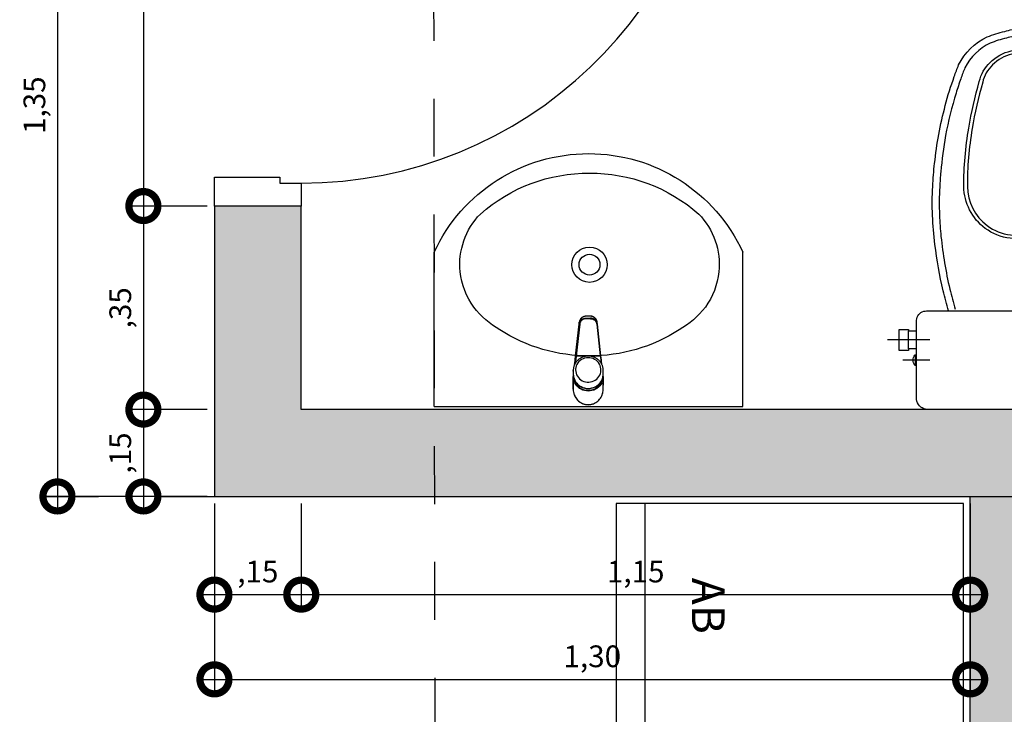
# Model space of a CAD drawing. Units: metres. Extents: x 0 to 497, y -25 to 387.
# Drawn here: x 376 to 377, y 347 to 348 of the extents above; entities that cross this region are included whole.
import ezdxf

# ---------------------------------------------------------------- set-up
doc = ezdxf.new("R2010")
doc.units = ezdxf.units.M
doc.header["$LTSCALE"] = 0.1
for name, pattern in [('DASHDOT2', [12.7, 6.35, -3.175, 0, -3.175]), ('HIDDEN', [0.375, 0.25, -0.125]), ('HIDDEN2', [4.7625, 3.175, -1.5875])]:
    doc.linetypes.add(name, pattern=pattern)
for name, color, linetype in [('0149-11_REF-PE$0$ARQ-detalhe bloco', 1, 'Continuous'), ('0149-11_REF-PE$0$ARQ-sanitários', 2, 'Continuous'), ('_ARQ_MOB', 8, 'Continuous'), ('AR-ESPECIFICAÇÕES', 1, 'Continuous'), ('ARQ-ALV-CON-ALT', 5, 'Continuous'), ('ARQ-detalhe bloco', 1, 'Continuous'), ('ARQ-mobiliario', 1, 'Continuous'), ('ARQ-sanitários', 2, 'Continuous'), ('ARQ_estrutura', 6, 'Continuous'), ('COTA', 1, 'Continuous'), ('PROJECAO', 251, 'HIDDEN2')]:
    doc.layers.add(name, color=color, linetype=linetype)
doc.layers.add('Grama', color=100, linetype='Continuous', lineweight=20)
doc.layers.add('S-DIVC', color=7, linetype='Continuous', true_color=0x0299da)
doc.styles.add('6025', font='romans.shx', dxfattribs={"height": 0.0375})
doc.styles.add('arial', font='arial.ttf')
doc.dimstyles.new('6025', dxfattribs={"dimtxt": 0.0375, "dimasz": 0.1, "dimexe": 0.025, "dimexo": 0.0125, "dimgap": 0.0175, "dimtad": 1, "dimzin": 5, "dimtxsty": '6025', "dimblk": 'DOTSMALL', "dimcen": 0.045, "dimdle": 0.025, "dimclre": 1, "dimclrt": 2, "dimadec": 0, "dimazin": 0, "dimtfac": 1, "dimtmove": 2, "dimatfit": 3, "dimldrblk": 'DOTSMALL', "dimfxl": 1, "dimtolj": 1, "dimtzin": 0, "dimarcsym": 0})

# ---------------------------------------------------------------- blocks, each defined once
blk = doc.blocks.new('PORTA DE 70')
for p, q in [((271.6856, 329.8374), (271.7171, 329.8374)), ((271.6856, 329.117), (271.6856, 329.8374)), ((271.7171, 329.8374), (271.7171, 329.117)), ((271.6856, 329.117), (271.6461, 329.117)), ((271.7171, 329.117), (271.6856, 329.117)), ((271.6856, 329.08), (271.6856, 329.117)), ((272.4066, 329.117), (272.4461, 329.117)), ((272.4066, 329.08), (272.4066, 329.117)), ((271.6961, 329.08), (271.6856, 329.08)), ((271.6961, 328.967), (271.6961, 329.08)), ((272.3961, 328.967), (272.3961, 329.08)), ((272.3961, 329.08), (272.4066, 329.08)), ((271.6461, 328.967), (271.6961, 328.967)), ((272.4461, 328.967), (272.3961, 328.967))]:
    blk.add_line(p, q)
at = {"layer": 'ARQ-detalhe bloco'}
for p, q in [((271.6456, 329.6874), (271.6456, 329.7774)), ((271.6856, 329.7874), (271.6556, 329.7874)), ((271.7171, 329.7874), (271.7471, 329.7874)), ((271.7571, 329.6874), (271.7571, 329.7774)), ((271.6856, 329.7674), (271.6656, 329.7674)), ((271.7171, 329.7674), (271.7371, 329.7674)), ((271.6556, 329.6874), (271.6556, 329.7574)), ((271.7471, 329.6874), (271.7471, 329.7574)), ((271.6556, 329.6874), (271.6456, 329.6874)), ((271.7471, 329.6874), (271.7571, 329.6874))]:
    blk.add_line(p, q, dxfattribs=at)
for centre, radius, start, end in [((271.6856, 329.117), 0.721, 0, 87.5027), ((271.6556, 329.7774), 0.01, 90, 180), ((271.7471, 329.7774), 0.01, 0, 90), ((271.6656, 329.7574), 0.01, 90, 180), ((271.7371, 329.7574), 0.01, 0, 90)]:
    blk.add_arc(centre, radius, start, end, dxfattribs=at)
blk = doc.blocks.new('0149-11_REF-PE$0$1170c_p')
for p, q in [((-25.9, -0.3), (-25.9, -17.2)), ((25.9, -0.3), (25.9, -17.2)), ((-26, -21.7), (-25.9, -22.8)), ((-25.9, -17.3), (-25.9, -17.3)), ((-25.9, -17.3), (-25.9, -21.9)), ((-25.9, -17.3), (-25.9, -17.3)), ((-25.9, -26.3), (-25.9, -32.3)), ((25.1, -19.9), (25, -19.8)), ((25.9, -17.2), (25.9, -17.2)), ((25.9, -17.3), (25.9, -17.3)), ((25.9, -17.3), (25.9, -21.9)), ((25.9, -17.3), (25.9, -17.3)), ((25.9, -22.8), (26, -21.7)), ((25.9, -32.3), (25.9, -26.3)), ((26.1, -17.2), (26.1, -17)), ((-23.6, -42.7), (-22.8, -49.5)), ((-22.8, -49.5), (-22.6, -50.8)), ((-22.6, -50.8), (-22.6, -50.8)), ((-22.6, -50.8), (-21.8, -58)), ((-21.8, -49.6), (-22.3, -45)), ((-21.6, -50.9), (-21.8, -49.6)), ((-20.8, -57.7), (-21.6, -50.9)), ((20.8, -57.7), (21.6, -50.9)), ((21.6, -50.9), (21.8, -49.6)), ((21.8, -49.6), (22.3, -45)), ((22.6, -50.8), (21.8, -58)), ((22.8, -49.5), (22.6, -50.8)), ((22.6, -50.8), (22.6, -50.8)), ((23.6, -42.6), (22.8, -49.5)), ((-21.8, -58), (-15.8, -112.6)), ((-14.8, -112.3), (-20.8, -57.7)), ((20.8, -57.7), (-20.8, -57.7)), ((14.8, -112.3), (20.8, -57.7)), ((21.8, -58), (15.8, -112.6)), ((-15.8, -112.6), (-15.4, -115.9)), ((-15.4, -115.9), (-15.4, -116.1)), ((-15.4, -116.1), (-15.3, -116.3)), ((15.3, -116.3), (15.4, -116.1)), ((15.8, -112.6), (15.4, -115.9)), ((15.4, -116.1), (15.4, -115.9)), ((-3.8, -121.9), (3.8, -121.9)), ((3.8, -123.1), (-3.8, -123.1)), ((-3.5, -126.2), (3.5, -126.2)), ((-3.5, -126.2), (3.5, -126.2)), ((-3.5, -126.2), (-3.5, -126.2)), ((3.5, -126.2), (3.5, -126.2))]:
    blk.add_line(p, q)
for points in [[(24.3, 9.3, 0), (24, 10, 0), (23.5, 11.1, 0), (23, 12.2, 0), (22.4, 13.2, 0), (21.8, 14.3, 0), (21.1, 15.3, 0), (20.4, 16.3, 0), (19.7, 17.2, 0), (18.9, 18.1, 0), (18.1, 19, 0), (17.2, 19.8, 0), (16.3, 20.6, 0), (15.4, 21.4, 0), (14.5, 22.1, 0), (13.5, 22.7, 0), (12.5, 23.3, 0), (11.4, 23.9, 0), (10.4, 24.4, 0), (9.3, 24.9, 0), (8.2, 25.3, 0), (7.1, 25.6, 0), (5.9, 25.9, 0), (4.8, 26.2, 0), (3.7, 26.4, 0), (2.5, 26.5, 0), (1.3, 26.6, 0), (0.2, 26.7, 0), (-1, 26.6, 0), (-2.1, 26.6, 0), (-3.3, 26.4, 0), (-4.5, 26.3, 0), (-5.6, 26, 0), (-6.7, 25.7, 0), (-7.8, 25.4, 0), (-8.9, 25, 0), (-10, 24.6, 0), (-11.1, 24.1, 0), (-12.1, 23.5, 0), (-13.2, 22.9, 0), (-14.1, 22.3, 0), (-15.1, 21.6, 0), (-16, 20.9, 0), (-16.9, 20.1, 0), (-17.8, 19.3, 0), (-18.7, 18.4, 0), (-19.4, 17.5, 0), (-20.2, 16.6, 0), (-20.9, 15.6, 0), (-21.6, 14.6, 0), (-22.2, 13.6, 0), (-22.8, 12.5, 0), (-23.3, 11.5, 0), (-23.8, 10.3, 0), (-24.3, 9.2, 0), (-24.7, 8, 0), (-25, 6.9, 0), (-25.3, 5.7, 0), (-25.4, 5.3, 0)], [(25.4, 5.2, 0), (24.9, 7.3, 0), (24.2, 9.4, 0), (23.3, 11.5, 0), (22.3, 13.4, 0), (21.1, 15.3, 0), (19.8, 17.1, 0), (18.3, 18.8, 0), (16.7, 20.3, 0), (14.9, 21.7, 0), (13, 23, 0), (11, 24.1, 0), (9, 25, 0), (6.8, 25.7, 0), (4.6, 26.2, 0), (2.3, 26.5, 0), (0.1, 26.6, 0), (-2.2, 26.5, 0), (-4.5, 26.2, 0), (-6.7, 25.7, 0), (-8.9, 25, 0), (-10.9, 24.1, 0), (-12.9, 23, 0), (-14.8, 21.8, 0), (-16.6, 20.4, 0), (-18.2, 18.9, 0), (-19.7, 17.2, 0), (-21.1, 15.4, 0), (-22.3, 13.5, 0), (-23.3, 11.6, 0), (-24.1, 9.5, 0), (-24.8, 7.4, 0), (-25.4, 5.3, 0)], [(-25.4, -16.8, 0), (-24.6, -13.9, 0), (-23.3, -11, 0), (-21.8, -8.3, 0), (-19.8, -5.8, 0), (-17.6, -3.6, 0), (-15.1, -1.6, 0), (-12.4, 0, 0), (-9.5, 1.3, 0), (-6.4, 2.3, 0), (-3.3, 2.9, 0), (0, 3.1, 0), (3.2, 2.9, 0), (6.3, 2.3, 0), (9.4, 1.4, 0), (12.3, 0.1, 0), (15.1, -1.6, 0), (17.6, -3.5, 0), (19.8, -5.8, 0), (21.7, -8.2, 0), (23.3, -10.9, 0), (24.5, -13.8, 0), (25.4, -16.8, 0), (25.4, -16.8, 0)], [(24.7, -18.5, 0), (24, -15.6, 0), (22.9, -12.7, 0), (21.5, -10, 0), (19.7, -7.5, 0), (17.7, -5.2, 0), (15.3, -3.2, 0), (12.7, -1.5, 0), (9.9, -0.1, 0), (6.9, 0.9, 0), (3.8, 1.5, 0), (0.7, 1.8, 0), (-2.5, 1.7, 0), (-5.6, 1.2, 0), (-8.6, 0.3, 0), (-11.5, -0.9, 0), (-14.2, -2.5, 0), (-16.7, -4.3, 0), (-18.9, -6.5, 0), (-20.8, -8.9, 0), (-22.4, -11.6, 0), (-23.6, -14.4, 0), (-24.4, -17.3, 0), (-24.6, -18.5, 0)], [(-25.9, -0.3, 0), (-25.9, -0.3, 0), (-26, -4.5, 0), (-26.1, -8.6, 0), (-26.1, -12.8, 0), (-26.1, -17, 0)], [(-25.9, -21.9, 0), (-25.7, -18.8, 0), (-25.4, -16.8, 0)], [(0, -1.4, 0), (-3.2, -1.6, 0), (-6.4, -2.2, 0), (-9.4, -3.1, 0), (-12.4, -4.4, 0), (-15.1, -6.1, 0), (-17.6, -8, 0), (-19.8, -10.2, 0), (-21.7, -12.7, 0), (-23.3, -15.4, 0), (-24.5, -18.3, 0), (-25.4, -21.3, 0)], [(0, -1.4, 0), (-0.6, -1.4, 0), (-1.8, -1.4, 0), (-3, -1.5, 0), (-4.2, -1.7, 0), (-5.3, -1.9, 0), (-6.5, -2.2, 0), (-7.6, -2.5, 0), (-8.8, -2.8, 0), (-9.9, -3.2, 0), (-11, -3.7, 0), (-12, -4.2, 0), (-13.1, -4.8, 0), (-14.1, -5.4, 0), (-15, -6, 0), (-16, -6.7, 0), (-16.9, -7.4, 0), (-17.8, -8.2, 0), (-18.6, -9, 0), (-19.4, -9.8, 0), (-20.2, -10.7, 0), (-20.9, -11.6, 0), (-21.6, -12.5, 0), (-22.2, -13.5, 0), (-22.8, -14.5, 0), (-23.4, -15.5, 0), (-23.9, -16.5, 0), (-24.3, -17.6, 0), (-24.7, -18.7, 0), (-25, -19.8, 0), (-25.3, -20.9, 0), (-25.4, -21.3, 0)], [(25, -19.8, 0), (24.8, -19.1, 0), (24.4, -18, 0), (24, -16.9, 0), (23.6, -15.9, 0), (23, -14.9, 0), (22.5, -13.9, 0), (21.8, -12.9, 0), (21.2, -11.9, 0), (20.5, -11, 0), (19.7, -10.1, 0), (18.9, -9.3, 0), (18.1, -8.5, 0), (17.2, -7.7, 0), (16.3, -6.9, 0), (15.4, -6.2, 0), (14.4, -5.6, 0), (13.4, -5, 0), (12.4, -4.4, 0), (11.4, -3.9, 0), (10.3, -3.4, 0), (9.2, -3, 0), (8.1, -2.6, 0), (6.9, -2.3, 0), (5.8, -2, 0), (4.6, -1.8, 0), (3.4, -1.6, 0), (2.3, -1.5, 0), (1.1, -1.4, 0), (0, -1.4, 0)], [(25.4, -21.4, 0), (24.6, -18.4, 0), (23.4, -15.5, 0), (21.8, -12.8, 0), (19.9, -10.3, 0), (17.7, -8.1, 0), (15.2, -6.1, 0), (12.4, -4.5, 0), (9.5, -3.1, 0), (6.5, -2.2, 0), (3.3, -1.6, 0), (0.1, -1.4, 0), (0, -1.4, 0)], [(25.4, -16.8, 0), (25.9, -19.9, 0), (25.9, -21.9, 0)], [(26.1, -17, 0), (26.1, -12.8, 0), (26.1, -8.6, 0), (26, -4.5, 0), (25.9, -0.3, 0), (25.9, -0.3, 0)], [(-26.1, -17, 0), (-26.1, -17.5, 0), (-26.1, -18.1, 0), (-26.1, -18.8, 0), (-26.1, -19.6, 0), (-26.1, -20.1, 0)], [(-26.1, -17.2, 0), (-26.1, -17.6, 0), (-26.1, -18.2, 0), (-26.1, -18.9, 0), (-26.1, -19.6, 0), (-26, -20.2, 0)], [(-25.4, -21.3, 0), (-25.9, -24.3, 0), (-25.9, -26.3, 0)], [(-25.9, -21.9, 0), (-25.9, -21.9, 0), (-25.9, -22, 0), (-25.8, -22, 0), (-25.7, -22, 0), (-25.6, -22.1, 0), (-25.6, -22.1, 0)], [(-25.9, -31, 0), (-25.9, -32.3, 0)], [(-25.9, -32.3, 0), (-25.9, -33.5, 0)], [(-25.9, -33.5, 0), (-25.9, -34.1, 0), (-25.8, -35.2, 0), (-25.6, -36.4, 0), (-25.4, -37.5, 0), (-25.1, -38.6, 0), (-24.8, -39.7, 0), (-24.4, -40.8, 0), (-24, -41.9, 0), (-23.5, -42.9, 0), (-23, -43.9, 0), (-22.4, -44.9, 0), (-21.8, -45.9, 0), (-21.1, -46.9, 0), (-20.4, -47.8, 0), (-19.6, -48.7, 0), (-18.8, -49.5, 0), (-18, -50.3, 0), (-17.1, -51.1, 0), (-16.2, -51.8, 0), (-15.3, -52.5, 0), (-14.3, -53.2, 0), (-13.3, -53.8, 0), (-12.3, -54.4, 0), (-11.2, -54.9, 0), (-10.1, -55.4, 0), (-9, -55.8, 0), (-7.9, -56.2, 0), (-6.8, -56.5, 0), (-5.6, -56.8, 0), (-4.4, -57, 0), (-3.3, -57.1, 0), (-2.1, -57.3, 0), (-0.9, -57.3, 0), (0, -57.3, 0)], [(0, -57.3, 0), (0.7, -57.3, 0), (1.9, -57.3, 0), (3, -57.2, 0), (4.2, -57, 0), (5.4, -56.8, 0), (6.5, -56.5, 0), (7.7, -56.2, 0), (8.8, -55.9, 0), (9.9, -55.4, 0), (11, -55, 0), (12.1, -54.5, 0), (13.1, -53.9, 0), (14.1, -53.3, 0), (15.1, -52.7, 0), (16.1, -52, 0), (17, -51.2, 0), (17.8, -50.5, 0), (18.7, -49.7, 0), (19.5, -48.8, 0), (20.3, -47.9, 0), (21, -47, 0), (21.7, -46.1, 0), (22.3, -45.1, 0), (22.9, -44.1, 0), (23.4, -43.1, 0), (23.9, -42, 0), (24.3, -41, 0), (24.7, -39.9, 0), (25, -38.8, 0), (25.3, -37.7, 0), (25.6, -36.5, 0), (25.7, -35.4, 0), (25.9, -34.3, 0), (25.9, -33.5, 0)], [(25.9, -26.3, 0), (25.7, -23.2, 0), (25.4, -21.4, 0)], [(25.9, -21.9, 0), (25.9, -21.9, 0), (25.9, -22, 0), (25.8, -22, 0), (25.7, -22, 0), (25.6, -22.1, 0), (25.6, -22.1, 0)], [(25.9, -31, 0), (25.9, -32.3, 0)], [(25.9, -33.5, 0), (25.9, -32.3, 0)], [(26, -20.2, 0), (26.1, -19.6, 0), (26.1, -18.9, 0), (26.1, -18.2, 0), (26.1, -17.6, 0), (26.1, -17.2, 0)], [(26.1, -20.1, 0), (26.1, -19.6, 0), (26.1, -18.8, 0), (26.1, -18.1, 0), (26.1, -17.5, 0), (26.1, -17, 0)], [(-20.8, -57.7, 0), (-20.9, -57.7, 0), (-20.9, -57.7, 0), (-21, -57.7, 0), (-21.1, -57.7, 0), (-21.1, -57.7, 0), (-21.2, -57.7, 0), (-21.2, -57.8, 0), (-21.3, -57.8, 0), (-21.4, -57.8, 0), (-21.4, -57.8, 0), (-21.5, -57.8, 0), (-21.5, -57.8, 0), (-21.6, -57.8, 0), (-21.6, -57.9, 0), (-21.6, -57.9, 0), (-21.7, -57.9, 0), (-21.7, -57.9, 0), (-21.7, -57.9, 0), (-21.8, -58, 0), (-21.8, -58, 0), (-21.8, -58, 0), (-21.8, -58, 0), (-21.8, -58, 0)], [(20.8, -57.7, 0), (20.9, -57.7, 0), (20.9, -57.7, 0), (21, -57.7, 0), (21.1, -57.7, 0), (21.1, -57.7, 0), (21.2, -57.7, 0), (21.2, -57.8, 0), (21.3, -57.8, 0), (21.4, -57.8, 0), (21.4, -57.8, 0), (21.5, -57.8, 0), (21.5, -57.8, 0), (21.6, -57.8, 0), (21.6, -57.9, 0), (21.6, -57.9, 0), (21.7, -57.9, 0), (21.7, -57.9, 0), (21.7, -57.9, 0), (21.8, -58, 0), (21.8, -58, 0), (21.8, -58, 0), (21.8, -58, 0), (21.8, -58, 0)], [(-15.4, -116.1, 0), (-15.3, -116.6, 0), (-15.2, -117.3, 0), (-15, -118, 0), (-14.7, -118.7, 0), (-14.4, -119.4, 0), (-14, -120.1, 0), (-13.6, -120.8, 0), (-13.1, -121.5, 0), (-12.6, -122.1, 0), (-12, -122.7, 0), (-11.4, -123.3, 0), (-10.7, -123.9, 0), (-9.9, -124.4, 0), (-9.1, -124.8, 0), (-8.3, -125.2, 0), (-7.5, -125.5, 0), (-6.8, -125.8, 0), (-6, -125.9, 0), (-5.2, -126.1, 0), (-4.3, -126.2, 0), (-3.5, -126.2, 0)], [(-15.3, -116.3, 0), (-15.2, -117, 0), (-15, -117.8, 0), (-14.7, -118.6, 0), (-14.4, -119.4, 0), (-14, -120.1, 0), (-13.6, -120.8, 0), (-13.5, -120.9, 0)], [(-15.1, -115.3, 0), (-14.4, -116.9, 0), (-13.4, -118.4, 0), (-12.2, -119.8, 0), (-10.8, -120.9, 0), (-9.2, -121.9, 0), (-7.5, -122.5, 0), (-5.7, -122.9, 0), (-3.8, -123.1, 0)], [(-3.8, -121.9, 0), (-4.6, -121.9, 0), (-5.4, -121.8, 0), (-6.2, -121.7, 0), (-7, -121.5, 0), (-7.8, -121.2, 0), (-8.5, -120.9, 0), (-9.2, -120.5, 0), (-9.9, -120.1, 0), (-10.6, -119.7, 0), (-11.2, -119.1, 0), (-11.8, -118.6, 0), (-12.3, -118, 0), (-12.8, -117.4, 0), (-13.2, -116.7, 0), (-13.6, -116, 0), (-14, -115.3, 0), (-14.3, -114.6, 0), (-14.5, -113.8, 0), (-14.7, -113.1, 0), (-14.8, -112.3, 0)], [(3.5, -126.2, 0), (4.3, -126.2, 0), (5.2, -126.1, 0), (6, -125.9, 0), (6.8, -125.8, 0), (7.5, -125.5, 0), (8.3, -125.2, 0), (9.1, -124.8, 0), (9.9, -124.4, 0), (10.7, -123.9, 0), (11.4, -123.3, 0), (12, -122.7, 0), (12.6, -122.1, 0), (13.1, -121.5, 0), (13.6, -120.8, 0), (14, -120.1, 0), (14.4, -119.4, 0), (14.7, -118.7, 0), (15, -118, 0), (15.2, -117.3, 0), (15.3, -116.6, 0), (15.4, -116.1, 0)], [(3.8, -121.9, 0), (4.6, -121.9, 0), (5.4, -121.8, 0), (6.2, -121.7, 0), (7, -121.5, 0), (7.8, -121.2, 0), (8.5, -120.9, 0), (9.2, -120.5, 0), (9.9, -120.1, 0), (10.6, -119.7, 0), (11.2, -119.1, 0), (11.8, -118.6, 0), (12.3, -118, 0), (12.8, -117.4, 0), (13.2, -116.7, 0), (13.6, -116, 0), (14, -115.3, 0), (14.3, -114.6, 0), (14.5, -113.8, 0), (14.7, -113.1, 0), (14.8, -112.3, 0)], [(15.1, -115.3, 0), (14.4, -116.9, 0), (13.4, -118.4, 0), (12.2, -119.8, 0), (10.7, -120.9, 0), (9.2, -121.9, 0), (7.5, -122.5, 0), (5.7, -122.9, 0), (3.8, -123.1, 0)], [(12.6, -122.2, 0), (13, -121.7, 0), (13.5, -121, 0), (14, -120.2, 0), (14.2, -119.8, 0), (14.5, -119.3, 0), (14.7, -118.7, 0), (14.9, -118.2, 0), (15.1, -117.5, 0), (15.2, -116.8, 0), (15.3, -116.3, 0)], [(-13.5, -120.9, 0), (-13.2, -121.4, 0), (-12.7, -122, 0), (-12.5, -122.3, 0), (-12.2, -122.6, 0), (-11.9, -122.9, 0), (-11.6, -123.2, 0), (-11.2, -123.5, 0), (-10.8, -123.8, 0), (-10.3, -124.2, 0), (-9.7, -124.5, 0), (-9.1, -124.9, 0), (-8.5, -125.2, 0), (-7.7, -125.5, 0), (-7, -125.7, 0), (-6.5, -125.9, 0), (-6, -126, 0), (-5.4, -126.1, 0), (-4.8, -126.2, 0), (-4.2, -126.2, 0), (-3.5, -126.2, 0)], [(3.5, -126.2, 0), (4.2, -126.2, 0), (4.9, -126.1, 0), (5.6, -126.1, 0), (6.1, -125.9, 0), (6.7, -125.8, 0), (7.4, -125.6, 0), (8.3, -125.3, 0), (9, -124.9, 0), (9.8, -124.5, 0), (10.4, -124.1, 0), (10.9, -123.7, 0), (11.4, -123.4, 0), (11.8, -122.9, 0), (12.4, -122.3, 0), (12.6, -122.2, 0)]]:
    blk.add_polyline3d(points)
blk.add_polyline3d([(21.9, -33.4, 0), (21.7, -30.5, 0), (21.1, -27.7, 0), (20.2, -25.1, 0), (18.8, -22.5, 0), (17.1, -20.2, 0), (15.1, -18.1, 0), (12.8, -16.3, 0), (10.3, -14.8, 0), (7.6, -13.6, 0), (4.8, -12.8, 0), (1.9, -12.4, 0), (-1.1, -12.3, 0), (-4, -12.6, 0), (-6.9, -13.3, 0), (-9.6, -14.4, 0), (-12.2, -15.8, 0), (-14.6, -17.6, 0), (-16.6, -19.6, 0), (-18.4, -21.9, 0), (-19.8, -24.4, 0), (-20.9, -27, 0), (-21.6, -29.8, 0), (-21.9, -32.6, 0), (-21.8, -35.5, 0), (-21.3, -38.3, 0), (-20.5, -41, 0), (-19.2, -43.6, 0), (-17.6, -46, 0), (-15.7, -48.1, 0), (-13.5, -50, 0), (-11, -51.6, 0), (-8.3, -52.9, 0), (-5.5, -53.8, 0), (-2.6, -54.3, 0), (0.3, -54.4, 0), (3.3, -54.2, 0), (6.2, -53.6, 0), (8.9, -52.6, 0), (11.6, -51.3, 0), (14, -49.6, 0), (16.1, -47.7, 0), (18, -45.5, 0), (19.5, -43, 0), (20.7, -40.4, 0), (21.5, -37.7, 0), (21.9, -34.8, 0)], close=True)
for centre, radius, start, end in [((1.9, -0.3), 27.9, 168.4544, 180.0033), ((-1.8, -0.2), 27.7, 14.794, 20.0246), ((-1.9, -0.3), 27.8, 11.3191, 14.7969), ((-1.9, -0.3), 27.9, 359.9969, 11.3462), ((90.5, -15.6), 116.6, 182.2061, 182.9999), ((1.9, -21.8), 27.8, 180.1759, 184.9097), ((1.8, -26.4), 24.2, 11.9779, 15.4211), ((-1.9, -21.8), 27.8, 355.0904, 359.8241), ((-90.5, -15.6), 116.7, 357.0074, 357.7923), ((-4.3, -111.3), 11.6, 186.3208, 199.948), ((4.3, -111.3), 11.6, 339.9849, 353.6792)]:
    blk.add_arc(centre, radius, start, end)
blk = doc.blocks.new('0149-11_REF-PE$0$Cuba oval emb PLAN com DECAMATIC')
blk.add_lwpolyline([(0.224, 0.3155, -0.14623), (0.379, 0.2705, -0.09047), (0.424, 0.2315, -0.123903), (0.4475, 0.1705, -0.21906), (0.4125, 0.0705, -0.185248), (0.224, 0, -0.185248), (0.0355, 0.0705, -0.21906), (0.0005, 0.1705, -0.123903), (0.024, 0.2315, -0.09047), (0.069, 0.2705, -0.14623)], format="xyb", close=True)
at = {"layer": '0149-11_REF-PE$0$ARQ-detalhe bloco'}
for radius in [0.0305, 0.018]:
    blk.add_circle((0.224, 0.158), radius, dxfattribs=at)
at = {"layer": '0149-11_REF-PE$0$ARQ-detalhe bloco', "xscale": 0.001, "yscale": 0.001, "zscale": 0.001}
blk.add_blockref('0149-11_REF-PE$0$1170c_p', (0.2262, 0.3732), dxfattribs=at)
blk = doc.blocks.new('0149-11_REF-PE$0$Bacia caixa acop PLAN')
for points in [[(0, -0.185), (0.205, -0.185, 0.059373), (0.2098, -0.1845, 0.333509), (0.222, -0.169), (0.222, -0.1505), (0.222, -0.1195), (0.222, -0.109), (0.2248, -0.109, 0.252251), (0.2251, -0.1089, 0.160103), (0.228, -0.1, 0.160103), (0.2251, -0.0911, 0.252251), (0.2248, -0.091), (0.222, -0.091), (0.222, -0.032, 0.327853), (0.2069, -0.0153, 0.087637), (0.2038, -0.015), (0, -0.015), (-0.2038, -0.015, 0.087637), (-0.2069, -0.0153, 0.327853), (-0.222, -0.032), (-0.222, -0.091), (-0.2248, -0.091, 0.252251), (-0.2251, -0.0911, 0.160103), (-0.228, -0.1, 0.160103), (-0.2251, -0.1089, 0.252251), (-0.2248, -0.109), (-0.222, -0.109), (-0.222, -0.1195), (-0.236, -0.1195), (-0.236, -0.117), (-0.252, -0.117), (-0.252, -0.135), (-0.252, -0.153), (-0.236, -0.153), (-0.236, -0.1505), (-0.222, -0.1505), (-0.222, -0.169, 0.333509), (-0.2098, -0.1845, 0.059373), (-0.205, -0.185)], [(0, -0.306, 0.041331), (-0.0608, -0.3106, 0.129345), (-0.1036, -0.3277, 0.234638), (-0.1405, -0.4, 0.044666), (-0.1319, -0.501, 0.031515), (-0.1138, -0.5815, 0.151063), (-0.0952, -0.6143, 0.148094), (-0.0588, -0.6342, 0.031073), (-0.0451, -0.6364, 0.035055), (0, -0.6405, 0.035055), (0.0451, -0.6364, 0.031073), (0.0588, -0.6342, 0.148094), (0.0952, -0.6143, 0.151063), (0.1138, -0.5815, 0.031515), (0.1319, -0.501, 0.044666), (0.1405, -0.4, 0.234638), (0.1036, -0.3277, 0.129345), (0.0608, -0.3106, 0.041331)], [(-0.04, -0.406, 0.164444), (-0.032, -0.43, 0.245936), (0, -0.445, 0.245936), (0.032, -0.43, 0.164444), (0.04, -0.406), (0.04, -0.341, 0.108885), (-0.04, -0.341)]]:
    blk.add_lwpolyline(points, format="xyb", close=True)
for points in [[(0.222, -0.091), (0.222, -0.109)], [(0.2245, -0.108), (0.2245, -0.1), (0.2245, -0.092)], [(-0.236, -0.1195), (-0.236, -0.135), (-0.236, -0.1505)], [(-0.222, -0.1195), (-0.222, -0.1505)]]:
    blk.add_lwpolyline(points)
blk.add_lwpolyline([(-0.167, -0.185, -0.003882), (-0.1765, -0.22, 0.024258), (-0.1905, -0.3, 0.02486), (-0.1945, -0.35, 0.033324), (-0.194, -0.4, 0.02486), (-0.191, -0.44, 0.012268), (-0.184, -0.49, 0.015806), (-0.1725, -0.54, 0.026699), (-0.157, -0.59, 0.021919), (-0.1495, -0.61, 0.174675), (-0.1, -0.6585, 0.045452), (-0.07, -0.668, 0.022856), (-0.0571, -0.6712, 0.041289), (-0.0304, -0.6752, 0.052091), (-0.0228, -0.6756, 0.04333), (0, -0.676, 0.04333), (0.0228, -0.6756, 0.052091), (0.0304, -0.6752, 0.041289), (0.0571, -0.6712, 0.022856), (0.07, -0.668, 0.045452), (0.1, -0.6585, 0.174675), (0.1495, -0.61, 0.021919), (0.157, -0.59, 0.026699), (0.1725, -0.54, 0.015806), (0.184, -0.49, 0.012268), (0.191, -0.44, 0.02486), (0.194, -0.4, 0.033324), (0.1945, -0.35, 0.02486), (0.1905, -0.3, 0.024258), (0.1765, -0.22, -0.003882), (0.167, -0.185)], format="xyb")
at = {"layer": '0149-11_REF-PE$0$ARQ-detalhe bloco'}
for p, q in [((-0.1991, -0.1), (-0.246, -0.1)), ((0.1991, -0.1), (0.246, -0.1)), ((-0.1991, -0.135), (-0.2722, -0.135))]:
    blk.add_line(p, q, dxfattribs=at)
for points in [[(-0.2245, -0.108), (-0.2245, -0.1), (-0.2245, -0.092)], [(-0.222, -0.091), (-0.222, -0.109)]]:
    blk.add_lwpolyline(points, dxfattribs=at)
blk.add_lwpolyline([(0.1554, -0.1881, 0.003849), (0.1649, -0.2229, -0.027799), (0.18, -0.3134, -0.018883), (0.1825, -0.3505, -0.033646), (0.182, -0.3994, -0.016781), (0.1805, -0.4256, -0.015438), (0.1722, -0.4879, -0.023716), (0.154, -0.5615, -0.013571), (0.1457, -0.5861, -0.02186), (0.1386, -0.605, -0.173345), (0.0952, -0.6475, -0.045814), (0.067, -0.6564, -0.024058), (0.0546, -0.6594, -0.042614), (0.029, -0.6632, -0.066108), (0.0226, -0.6635, -0.047154), (0, -0.664, -0.047154), (-0.0226, -0.6635, -0.066108), (-0.029, -0.6632, -0.042614), (-0.0546, -0.6594, -0.024058), (-0.067, -0.6564, -0.045814), (-0.0952, -0.6475, -0.173345), (-0.1386, -0.605, -0.02186), (-0.1457, -0.5861, -0.013571), (-0.154, -0.5615, -0.023716), (-0.1722, -0.4879, -0.015438), (-0.1805, -0.4256, -0.016781), (-0.182, -0.3994, -0.033646), (-0.1825, -0.3505, -0.018883), (-0.18, -0.3134, -0.027799), (-0.1649, -0.2229, 0.003849), (-0.1554, -0.1881)], format="xyb", dxfattribs=at)
blk.add_lwpolyline([(0, -0.312, -0.041434), (0.06, -0.3165, -0.129651), (0.1, -0.3325, -0.234583), (0.1345, -0.4, -0.044678), (0.126, -0.5, -0.031614), (0.108, -0.58, -0.152477), (0.091, -0.61, -0.148725), (0.0575, -0.6284, -0.031624), (0.0444, -0.6305, -0.035113), (0, -0.6345, -0.035113), (-0.0444, -0.6305, -0.031624), (-0.0575, -0.6284, -0.148725), (-0.091, -0.61, -0.152477), (-0.108, -0.58, -0.031614), (-0.126, -0.5, -0.044678), (-0.1345, -0.4, -0.234583), (-0.1, -0.3325, -0.129651), (-0.06, -0.3165, -0.041434)], format="xyb", close=True, dxfattribs=at)
blk = doc.blocks.new('AB')
at = {"layer": '_ARQ_MOB'}
blk.add_line((0, 0.55), (-0.8, 0.55), dxfattribs=at)
blk.add_lwpolyline([(-0.8, 0.6), (0, 0.6), (0, 0), (-0.8, 0)], close=True, dxfattribs=at)
blk = doc.blocks.new('_DOTSMALL')
at = {"color": 0, "linetype": 'ByBlock', "const_width": 0.5}
blk.add_lwpolyline([(-0.0625, 0, 1), (0.0625, 0, 1)], format="xyb", close=True, dxfattribs=at)
blk = doc.blocks.new('*D231')
at = {"layer": 'COTA', "color": 1, "lineweight": -2, "transparency": 16777216}
for p, q in [((375.9658, 347.5418), (375.9658, 347.3597)), ((376.1158, 347.5418), (376.1158, 347.3597))]:
    blk.add_line(p, q, dxfattribs=at)
at = {"layer": 'COTA', "color": 0, "lineweight": -2, "transparency": 16777216}
blk.add_line((375.9408, 347.3847), (376.1408, 347.3847), dxfattribs=at)
at = {"layer": 'Defpoints', "color": 0, "transparency": 16777216}
for p in [(375.9658, 347.5543, 0), (376.1158, 347.5543, 0), (376.1158, 347.3847)]:
    blk.add_point(p, dxfattribs=at)
at = {"layer": 'COTA', "color": 0, "lineweight": -2, "transparency": 16777216, "xscale": 0.1, "yscale": 0.1, "zscale": 0.1, "rotation": 180}
blk.add_blockref('_DOTSMALL', (375.9658, 347.3847), dxfattribs=at)
at = {"layer": 'COTA', "color": 0, "lineweight": -2, "transparency": 16777216, "xscale": 0.1, "yscale": 0.1, "zscale": 0.1}
blk.add_blockref('_DOTSMALL', (376.1158, 347.3847), dxfattribs=at)
at = {"layer": 'COTA', "color": 2, "transparency": 16777216, "insert": (376.0408, 347.4245), "char_height": 0.0375, "attachment_point": 5, "style": '6025'}
blk.add_mtext('\\A1;,15', dxfattribs=at)
blk = doc.blocks.new('*D232')
at = {"layer": 'COTA', "color": 1, "lineweight": -2, "transparency": 16777216}
for p, q in [((376.1158, 347.5418), (376.1158, 347.3597)), ((377.2708, 347.5418), (377.2708, 347.3597))]:
    blk.add_line(p, q, dxfattribs=at)
at = {"layer": 'COTA', "color": 0, "lineweight": -2, "transparency": 16777216}
blk.add_line((376.0908, 347.3847), (377.2958, 347.3847), dxfattribs=at)
at = {"layer": 'Defpoints', "color": 0, "transparency": 16777216}
for p in [(376.1158, 347.5543, 0), (377.2708, 347.5543, 0), (377.2708, 347.3847)]:
    blk.add_point(p, dxfattribs=at)
at = {"layer": 'COTA', "color": 0, "lineweight": -2, "transparency": 16777216, "xscale": 0.1, "yscale": 0.1, "zscale": 0.1, "rotation": 180}
blk.add_blockref('_DOTSMALL', (376.1158, 347.3847), dxfattribs=at)
at = {"layer": 'COTA', "color": 0, "lineweight": -2, "transparency": 16777216, "xscale": 0.1, "yscale": 0.1, "zscale": 0.1}
blk.add_blockref('_DOTSMALL', (377.2708, 347.3847), dxfattribs=at)
at = {"layer": 'COTA', "color": 2, "transparency": 16777216, "insert": (376.6933, 347.4245), "char_height": 0.0375, "attachment_point": 5, "style": '6025'}
blk.add_mtext('\\A1;1,15', dxfattribs=at)
blk = doc.blocks.new('*D242')
at = {"layer": 'COTA', "color": 0, "lineweight": -2, "transparency": 16777216}
blk.add_line((375.8431, 348.8809), (375.8431, 348.0309), dxfattribs=at)
at = {"layer": 'COTA', "color": 1, "lineweight": -2, "transparency": 16777216}
for p, q in [((375.9533, 348.8559), (375.8181, 348.8559)), ((375.9533, 348.0559), (375.8181, 348.0559))]:
    blk.add_line(p, q, dxfattribs=at)
at = {"layer": 'Defpoints', "color": 0, "transparency": 16777216}
for p in [(375.9658, 348.8559, 0), (375.8431, 348.0559), (375.9658, 348.0559, 0)]:
    blk.add_point(p, dxfattribs=at)
at = {"layer": 'COTA', "color": 0, "lineweight": -2, "transparency": 16777216, "xscale": 0.1, "yscale": 0.1, "zscale": 0.1}
for p, rotation in [((375.8431, 348.8559), 90), ((375.8431, 348.0559), 270)]:
    blk.add_blockref('_DOTSMALL', p, dxfattribs=dict(at, rotation=rotation))
at = {"layer": 'COTA', "color": 2, "transparency": 16777216, "insert": (375.8033, 348.4559), "char_height": 0.0375, "attachment_point": 5, "rotation": 90, "style": '6025'}
blk.add_mtext('\\A1;,80', dxfattribs=at)
blk = doc.blocks.new('*D243')
at = {"layer": 'COTA', "color": 0, "lineweight": -2, "transparency": 16777216}
blk.add_line((375.8431, 348.0809), (375.8431, 347.6793), dxfattribs=at)
at = {"layer": 'COTA', "color": 1, "lineweight": -2, "transparency": 16777216}
for p, q in [((375.9533, 348.0559), (375.8181, 348.0559)), ((375.9533, 347.7043), (375.8181, 347.7043))]:
    blk.add_line(p, q, dxfattribs=at)
at = {"layer": 'Defpoints', "color": 0, "transparency": 16777216}
for p in [(375.9658, 348.0559, 0), (375.8431, 347.7043), (375.9658, 347.7043, 0)]:
    blk.add_point(p, dxfattribs=at)
at = {"layer": 'COTA', "color": 0, "lineweight": -2, "transparency": 16777216, "xscale": 0.1, "yscale": 0.1, "zscale": 0.1}
for p, rotation in [((375.8431, 348.0559), 90), ((375.8431, 347.7043), 270)]:
    blk.add_blockref('_DOTSMALL', p, dxfattribs=dict(at, rotation=rotation))
at = {"layer": 'COTA', "color": 2, "transparency": 16777216, "insert": (375.8032, 347.8801), "char_height": 0.0375, "attachment_point": 5, "rotation": 90, "style": '6025'}
blk.add_mtext('\\A1;,35', dxfattribs=at)
blk = doc.blocks.new('*D244')
at = {"layer": 'COTA', "color": 0, "lineweight": -2, "transparency": 16777216}
blk.add_line((375.8431, 347.7293), (375.8431, 347.5293), dxfattribs=at)
at = {"layer": 'COTA', "color": 1, "lineweight": -2, "transparency": 16777216}
for p, q in [((375.9533, 347.7043), (375.8181, 347.7043)), ((375.9533, 347.5543), (375.8181, 347.5543))]:
    blk.add_line(p, q, dxfattribs=at)
at = {"layer": 'Defpoints', "color": 0, "transparency": 16777216}
for p in [(375.9658, 347.7043, 0), (375.8431, 347.5543), (375.9658, 347.5543, 0)]:
    blk.add_point(p, dxfattribs=at)
at = {"layer": 'COTA', "color": 0, "lineweight": -2, "transparency": 16777216, "xscale": 0.1, "yscale": 0.1, "zscale": 0.1}
for p, rotation in [((375.8431, 347.7043), 90), ((375.8431, 347.5543), 270)]:
    blk.add_blockref('_DOTSMALL', p, dxfattribs=dict(at, rotation=rotation))
at = {"layer": 'COTA', "color": 2, "transparency": 16777216, "insert": (375.8032, 347.6293), "char_height": 0.0375, "attachment_point": 5, "rotation": 90, "style": '6025'}
blk.add_mtext('\\A1;,15', dxfattribs=at)
blk = doc.blocks.new('*D271')
at = {"layer": 'COTA', "color": 0, "lineweight": -2, "transparency": 16777216}
blk.add_line((375.6947, 348.9309), (375.6947, 347.5293), dxfattribs=at)
at = {"layer": 'COTA', "color": 1, "lineweight": -2, "transparency": 16777216}
for p, q in [((375.8306, 348.9059), (375.6697, 348.9059)), ((375.8306, 347.5543), (375.6697, 347.5543))]:
    blk.add_line(p, q, dxfattribs=at)
at = {"layer": 'Defpoints', "color": 0, "transparency": 16777216}
for p in [(375.8431, 348.9059), (375.6947, 347.5543), (375.8431, 347.5543, 0)]:
    blk.add_point(p, dxfattribs=at)
at = {"layer": 'COTA', "color": 0, "lineweight": -2, "transparency": 16777216, "xscale": 0.1, "yscale": 0.1, "zscale": 0.1}
for p, rotation in [((375.6947, 348.9059), 90), ((375.6947, 347.5543), 270)]:
    blk.add_blockref('_DOTSMALL', p, dxfattribs=dict(at, rotation=rotation))
at = {"layer": 'COTA', "color": 2, "transparency": 16777216, "insert": (375.6549, 348.2301), "char_height": 0.0375, "attachment_point": 5, "rotation": 90, "style": '6025'}
blk.add_mtext('\\A1;1,35', dxfattribs=at)
blk = doc.blocks.new('*D272')
at = {"layer": 'COTA', "color": 1, "lineweight": -2, "transparency": 16777216}
for p, q in [((375.9658, 347.5293), (375.9658, 347.2133)), ((377.2708, 347.5418), (377.2708, 347.2133))]:
    blk.add_line(p, q, dxfattribs=at)
at = {"layer": 'COTA', "color": 0, "lineweight": -2, "transparency": 16777216}
blk.add_line((375.9408, 347.2383), (377.2958, 347.2383), dxfattribs=at)
at = {"layer": 'Defpoints', "color": 0, "transparency": 16777216}
for p in [(377.2708, 347.5543, 0), (375.9658, 347.5418), (377.2708, 347.2383)]:
    blk.add_point(p, dxfattribs=at)
at = {"layer": 'COTA', "color": 0, "lineweight": -2, "transparency": 16777216, "xscale": 0.1, "yscale": 0.1, "zscale": 0.1, "rotation": 180}
blk.add_blockref('_DOTSMALL', (375.9658, 347.2383), dxfattribs=at)
at = {"layer": 'COTA', "color": 0, "lineweight": -2, "transparency": 16777216, "xscale": 0.1, "yscale": 0.1, "zscale": 0.1}
blk.add_blockref('_DOTSMALL', (377.2708, 347.2383), dxfattribs=at)
at = {"layer": 'COTA', "color": 2, "transparency": 16777216, "insert": (376.6183, 347.2781), "char_height": 0.0375, "attachment_point": 5, "style": '6025'}
blk.add_mtext('\\A1;1,30', dxfattribs=at)

msp = doc.modelspace()

# ---------------------------------------------------------------- hatches: boundary and pattern name
at = {"layer": 'Grama', "true_color": 0x636466}
h = msp.add_hatch(color=251, dxfattribs=at)
h.dxf.hatch_style = 1
h.paths.add_polyline_path([(374.7667, 344.9659), (374.5667, 344.9659), (374.5658, 344.7658), (374.7658, 344.766)])
h.paths.add_polyline_path([(377.4208, 347.5543), (377.2708, 347.5543), (377.2716, 345.8659), (377.4208, 345.8659)])
h.paths.add_polyline_path([(374.7167, 348.0693), (374.5667, 348.0693), (374.5667, 347.5431), (374.7167, 347.5431)])
h.paths.add_polyline_path([(374.7167, 347.5431), (374.5667, 347.5431), (374.5667, 347.2543), (374.7167, 347.2543)])
h.paths.add_polyline_path([(374.7158, 349.0559), (374.5658, 349.0559), (374.5667, 348.0693), (374.7167, 348.0693)])
h.paths.add_polyline_path([(376.2162, 349.0559), (375.5667, 349.0559), (375.5658, 348.9059), (376.2164, 348.9058)])
h.paths.add_polyline_path([(378.0667, 349.0559), (376.2162, 349.0559), (376.2164, 348.9058), (378.0667, 348.9056)])
h.paths.add_polyline_path([(378.0667, 347.7046), (377.9167, 347.7046), (377.9167, 347.5543), (378.0667, 347.5543)])
h.paths.add_polyline_path([(374.7658, 350.1559), (374.5658, 350.1559), (374.5658, 349.9559), (374.7658, 349.9559)])
at = {"layer": 'S-DIVC'}
h = msp.add_hatch(color=256, dxfattribs=at)
h.dxf.hatch_style = 1
h.paths.add_polyline_path([(378.0658, 347.9101), (377.9158, 347.9101), (377.9158, 347.7046), (378.0658, 347.7046)])
h.paths.add_polyline_path([(377.9158, 347.7043), (376.2175, 347.7043), (376.2177, 347.5543), (377.9158, 347.5543)])
h.paths.add_polyline_path([(376.2175, 347.7043), (376.1158, 347.7043), (376.1158, 348.0559), (375.9658, 348.0559), (375.9658, 347.5543), (376.2177, 347.5543)])
h.paths.add_polyline_path([(378.0658, 348.9156), (377.9158, 348.9156), (377.9158, 348.7101), (378.0658, 348.7101)])
h.paths.add_polyline_path([(376.1158, 348.9058), (375.9658, 348.9058), (375.9658, 348.8559), (376.1158, 348.8559)])
h.paths.add_polyline_path([(374.7658, 349.0559), (374.7158, 349.0559), (374.7158, 348.9059), (374.7658, 348.9059)])

# ---------------------------------------------------------------- linework, layer by layer
at = {"color": 252, "linetype": 'DASHDOT2', "ltscale": 0.1}
msp.add_line((376.3503, 344.9412, 0), (376.3432, 349.4646, 0), dxfattribs=at)
at = {"layer": '0149-11_REF-PE$0$ARQ-sanitários'}
for p, q in [((376.3455, 347.7095, 0), (376.3455, 347.9765, 0)), ((376.8782, 347.7095, 0), (376.8782, 347.9765, 0)), ((376.3455, 347.7095, 0), (376.8782, 347.7095, 0))]:
    msp.add_line(p, q, dxfattribs=at)
at = {"layer": '0149-11_REF-PE$0$ARQ-sanitários', "elevation": 0}
msp.add_lwpolyline([(376.3455, 347.9765, -0.638305), (376.8782, 347.9765, -1.252049)], format="xyb", dxfattribs=at)
at = {"layer": 'ARQ-ALV-CON-ALT'}
for p, q in [((376.1158, 348.0559, 0), (375.9658, 348.0559, 0)), ((375.9658, 348.0559, 0), (375.9658, 347.5543, 0)), ((376.1158, 347.7043, 0), (376.1158, 348.0559, 0)), ((377.9158, 347.7043, 0), (376.1158, 347.7043, 0)), ((375.9658, 347.5543, 0), (377.2708, 347.5543, 0))]:
    msp.add_line(p, q, dxfattribs=at)
at = {"layer": 'ARQ_estrutura', "elevation": 0}
msp.add_lwpolyline([(377.2708, 347.5543), (377.4208, 347.5543), (377.4208, 345.8659), (377.2708, 345.8659)], close=True, dxfattribs=at)
at = {"layer": 'PROJECAO', "linetype": 'HIDDEN'}
msp.add_line((373.4658, 347.5543, 0), (378.7058, 347.5543, 0), dxfattribs=at)

# ---------------------------------------------------------------- block references
at = {"layer": '0149-11_REF-PE$0$ARQ-sanitários', "xscale": -1, "rotation": 180}
msp.add_blockref('0149-11_REF-PE$0$Bacia caixa acop PLAN', (377.4004, 347.6896, 0), dxfattribs=at)
at = {"layer": '0149-11_REF-PE$0$ARQ-sanitários', "lineweight": 0, "rotation": 180}
msp.add_blockref('0149-11_REF-PE$0$Cuba oval emb PLAN com DECAMATIC', (376.8375, 348.1126, 0), dxfattribs=at)
at = {"layer": 'ARQ-mobiliario', "xscale": -1, "rotation": 90}
msp.add_blockref('AB', (377.2594, 346.7421, 0), dxfattribs=at)
at = {"layer": 'ARQ-sanitários', "rotation": 270}
msp.add_blockref('PORTA DE 70', (46.9988, 620.502, 0), dxfattribs=at)

# ---------------------------------------------------------------- texts
at = {"layer": 'AR-ESPECIFICAÇÕES', "color": 2, "insert": (376.8113, 347.3653, 0), "char_height": 0.05625, "width": 2.097485, "attachment_point": 5, "rotation": 270, "style": 'arial'}
msp.add_mtext('AB', dxfattribs=at)

# ---------------------------------------------------------------- dimensions: what is measured, and where the dimension line sits
at = {"layer": 'COTA'}
for base, p1, p2, picture, middle in [((375.6947, 347.5543), (375.8431, 348.9059), (375.8431, 347.5543, 0), '*D271', (375.6549, 348.2301)), ((375.8431, 348.0559), (375.9658, 348.8559, 0), (375.9658, 348.0559, 0), '*D242', (375.8033, 348.4559)), ((375.8431, 347.7043), (375.9658, 348.0559, 0), (375.9658, 347.7043, 0), '*D243', (375.8032, 347.8801)), ((375.8431, 347.5543), (375.9658, 347.7043, 0), (375.9658, 347.5543, 0), '*D244', (375.8032, 347.6293))]:
    dim = msp.add_linear_dim(base=base, p1=p1, p2=p2, angle=90, dimstyle='6025', dxfattribs=at)
    dim.commit()
    dim.dimension.update_dxf_attribs({"geometry": picture, "text_midpoint": middle})
for base, p1, p2, picture, middle in [((376.1158, 347.3847), (375.9658, 347.5543, 0), (376.1158, 347.5543, 0), '*D231', (376.0408, 347.4245)), ((377.27078, 347.23829), (375.96582, 347.54182), (377.27078, 347.55432, 0), '*D272', (376.6183, 347.27812)), ((377.27078, 347.38466), (376.11582, 347.55432, 0), (377.27078, 347.55432, 0), '*D232', (376.6933, 347.42448))]:
    dim = msp.add_linear_dim(base=base, p1=p1, p2=p2, dimstyle='6025', dxfattribs=at)
    dim.commit()
    dim.dimension.update_dxf_attribs({"geometry": picture, "text_midpoint": middle})

doc.saveas('drawing.dxf')
